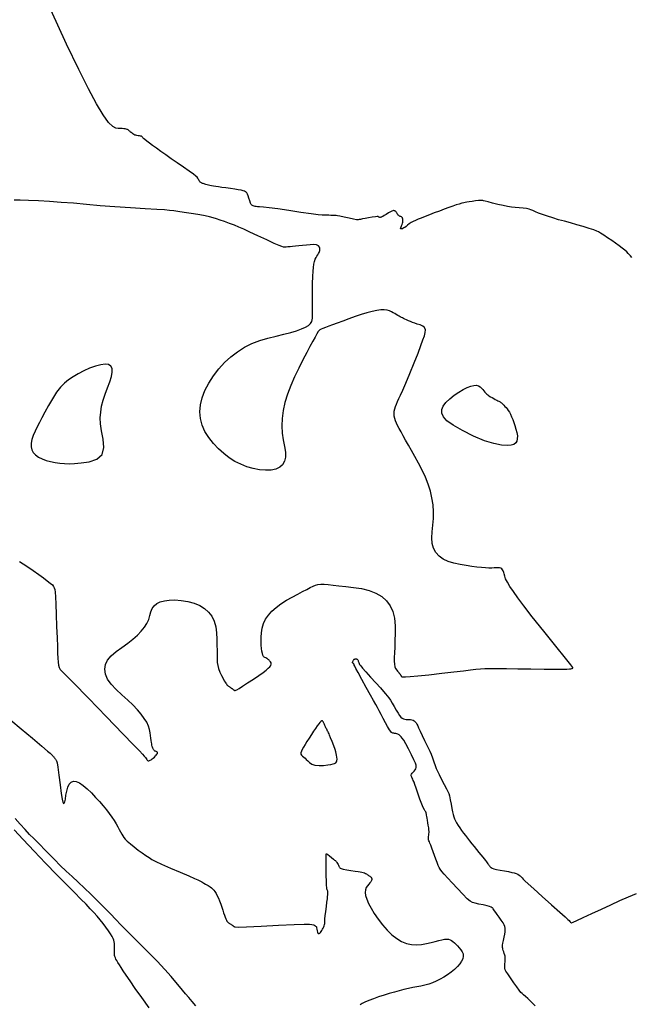
# Model space of a CAD drawing. Extents: x 356880 to 360080, y 1032300 to 1035510.
# Drawn here: x 358074 to 358435, y 1033051 to 1033633 of the extents above; entities that cross this region are included whole.
import ezdxf

# ---------------------------------------------------------------- set-up
doc = ezdxf.new("R2010")
doc.units = 0
doc.header["$LTSCALE"] = 25
doc.header["$MEASUREMENT"] = 0
doc.layers.add('INTER', color=33, linetype='CONTINUOUS')

msp = doc.modelspace()

# ---------------------------------------------------------------- linework, layer by layer
at = {"layer": 'INTER', "linetype": 'CONTINUOUS'}
for points in [[(358435.389, 1033492.356), (358434.561, 1033493.259), (358433.911, 1033494.005), (358433.24, 1033494.732), (358433.24, 1033494.732), (358432.374, 1033495.562), (358431.235, 1033496.548), (358429.773, 1033497.725), (358429.773, 1033497.725), (358427.957, 1033499.112), (358425.846, 1033500.658), (358423.518, 1033502.292), (358421.09, 1033503.93), (358418.824, 1033505.418), (358417.018, 1033506.586), (358417.018, 1033506.586), (358415.809, 1033507.342), (358414.691, 1033507.891), (358412.996, 1033508.515), (358412.996, 1033508.515), (358410.25, 1033509.422), (358406.738, 1033510.523), (358402.938, 1033511.654), (358402.938, 1033511.654), (358399.239, 1033512.688), (358395.676, 1033513.652), (358392.195, 1033514.608), (358392.195, 1033514.608), (358388.778, 1033515.603), (358385.56, 1033516.609), (358382.713, 1033517.583), (358382.713, 1033517.583), (358380.368, 1033518.482), (358378.499, 1033519.279), (358377.041, 1033519.945), (358377.041, 1033519.945), (358375.882, 1033520.465), (358374.735, 1033520.862), (358373.268, 1033521.17), (358373.268, 1033521.17), (358371.254, 1033521.422), (358368.897, 1033521.64), (358366.509, 1033521.849), (358366.509, 1033521.849), (358364.295, 1033522.079), (358362.05, 1033522.404), (358359.463, 1033522.903), (358359.463, 1033522.903), (358356.375, 1033523.614), (358353.219, 1033524.401), (358350.581, 1033525.082), (358350.581, 1033525.082), (358348.887, 1033525.523), (358347.936, 1033525.765), (358347.369, 1033525.897), (358347.369, 1033525.897), (358346.848, 1033525.984), (358346.112, 1033526.004), (358344.92, 1033525.909), (358344.92, 1033525.909), (358343.145, 1033525.678), (358341.125, 1033525.382), (358339.314, 1033525.113), (358339.314, 1033525.113), (358338.034, 1033524.936), (358337.095, 1033524.796), (358336.177, 1033524.609), (358336.177, 1033524.609), (358335.014, 1033524.303), (358333.553, 1033523.865), (358331.793, 1033523.295), (358331.793, 1033523.295), (358329.735, 1033522.592), (358327.378, 1033521.758), (358324.722, 1033520.79), (358324.722, 1033520.79), (358321.804, 1033519.705), (358318.799, 1033518.57), (358315.923, 1033517.47), (358315.923, 1033517.47), (358313.351, 1033516.473), (358311.12, 1033515.593), (358309.23, 1033514.831), (358309.23, 1033514.831), (358307.664, 1033514.171), (358306.341, 1033513.547), (358305.164, 1033512.875), (358305.164, 1033512.875), (358304.056, 1033512.104), (358303.034, 1033511.312), (358302.135, 1033510.606), (358302.135, 1033510.606), (358301.388, 1033510.071), (358300.787, 1033509.697), (358300.316, 1033509.45), (358300.316, 1033509.45), (358299.958, 1033509.299), (358299.686, 1033509.215), (358299.471, 1033509.17), (358299.471, 1033509.17), (358299.287, 1033509.142), (358299.132, 1033509.132), (358299.004, 1033509.145), (358299.004, 1033509.145), (358298.913, 1033509.201), (358298.888, 1033509.367), (358298.968, 1033509.725), (358298.968, 1033509.725), (358299.175, 1033510.321), (358299.456, 1033511.062), (358299.744, 1033511.82), (358299.98, 1033512.492), (358300.152, 1033513.063), (358300.259, 1033513.542), (358300.259, 1033513.542), (358300.302, 1033513.943), (358300.295, 1033514.3), (358300.25, 1033514.653), (358300.25, 1033514.653), (358300.183, 1033515.027), (358300.097, 1033515.395), (358299.995, 1033515.717), (358299.995, 1033515.717), (358299.876, 1033515.963), (358299.711, 1033516.147), (358299.466, 1033516.293), (358299.466, 1033516.293), (358299.123, 1033516.423), (358298.73, 1033516.545), (358298.353, 1033516.665), (358298.353, 1033516.665), (358298.039, 1033516.796), (358297.767, 1033516.978), (358297.5, 1033517.258), (358297.5, 1033517.258), (358297.21, 1033517.662), (358296.915, 1033518.126), (358296.644, 1033518.567), (358296.644, 1033518.567), (358296.417, 1033518.919), (358296.221, 1033519.188), (358296.035, 1033519.402), (358296.035, 1033519.402), (358295.844, 1033519.58), (358295.643, 1033519.727), (358295.432, 1033519.844), (358295.432, 1033519.844), (358295.209, 1033519.928), (358294.964, 1033519.973), (358294.683, 1033519.971), (358294.683, 1033519.971), (358294.334, 1033519.901), (358293.806, 1033519.692), (358292.97, 1033519.259), (358292.97, 1033519.259), (358291.766, 1033518.565), (358290.421, 1033517.761), (358289.23, 1033517.044), (358289.23, 1033517.044), (358288.417, 1033516.563), (358287.908, 1033516.284), (358287.558, 1033516.124), (358287.558, 1033516.124), (358287.244, 1033516.016), (358286.939, 1033515.961), (358286.639, 1033515.972), (358286.639, 1033515.972), (358286.344, 1033516.058), (358286.069, 1033516.189), (358285.832, 1033516.326), (358285.832, 1033516.326), (358285.596, 1033516.43), (358285.101, 1033516.45), (358284.03, 1033516.333), (358284.03, 1033516.333), (358282.206, 1033516.052), (358280, 1033515.678), (358277.919, 1033515.308), (358277.919, 1033515.308), (358276.361, 1033515.018), (358275.274, 1033514.805), (358274.496, 1033514.647), (358274.496, 1033514.647), (358273.819, 1033514.543), (358272.857, 1033514.58), (358271.176, 1033514.865), (358271.176, 1033514.865), (358268.55, 1033515.448), (358265.581, 1033516.143), (358263.076, 1033516.705), (358263.076, 1033516.705), (358261.607, 1033516.958), (358260.812, 1033516.996), (358260.092, 1033516.982), (358260.092, 1033516.982), (358259.001, 1033517.039), (358257.69, 1033517.142), (358256.464, 1033517.229), (358256.464, 1033517.229), (358255.532, 1033517.254), (358254.742, 1033517.242), (358253.847, 1033517.237), (358253.847, 1033517.237), (358252.529, 1033517.295), (358250.179, 1033517.527), (358246.116, 1033518.056), (358246.116, 1033518.056), (358240.009, 1033518.944), (358232.938, 1033519.993), (358226.333, 1033520.942), (358221.331, 1033521.59), (358217.891, 1033521.969), (358215.678, 1033522.175), (358215.678, 1033522.175), (358214.36, 1033522.292), (358213.602, 1033522.376), (358213.071, 1033522.474), (358213.071, 1033522.474), (358212.503, 1033522.623), (358211.914, 1033522.806), (358211.39, 1033522.997), (358211.39, 1033522.997), (358210.986, 1033523.21), (358210.643, 1033523.616), (358210.27, 1033524.428), (358210.27, 1033524.428), (358209.806, 1033525.761), (358209.298, 1033527.332), (358208.82, 1033528.759), (358208.82, 1033528.759), (358208.426, 1033529.748), (358208.088, 1033530.366), (358207.758, 1033530.767), (358207.758, 1033530.767), (358207.376, 1033531.084), (358206.829, 1033531.369), (358205.992, 1033531.654), (358205.992, 1033531.654), (358204.759, 1033531.963), (358203.094, 1033532.298), (358200.98, 1033532.653), (358200.98, 1033532.653), (358198.461, 1033533.02), (358195.81, 1033533.378), (358193.364, 1033533.701), (358193.364, 1033533.701), (358191.378, 1033533.972), (358189.795, 1033534.203), (358188.481, 1033534.411), (358188.481, 1033534.411), (358187.322, 1033534.612), (358186.296, 1033534.81), (358185.404, 1033535.003), (358185.404, 1033535.003), (358184.64, 1033535.192), (358183.982, 1033535.375), (358183.403, 1033535.553), (358183.403, 1033535.553), (358182.881, 1033535.723), (358182.41, 1033535.886), (358181.992, 1033536.041), (358181.992, 1033536.041), (358181.623, 1033536.192), (358181.288, 1033536.357), (358180.97, 1033536.557), (358180.97, 1033536.557), (358180.653, 1033536.814), (358180.336, 1033537.141), (358180.019, 1033537.554), (358180.019, 1033537.554), (358179.703, 1033538.055), (358179.4, 1033538.597), (358179.12, 1033539.118), (358179.12, 1033539.118), (358178.804, 1033539.617), (358178.101, 1033540.318), (358176.586, 1033541.501), (358176.586, 1033541.501), (358173.988, 1033543.352), (358170.634, 1033545.674), (358167.002, 1033548.174), (358167.002, 1033548.174), (358163.5, 1033550.6), (358160.251, 1033552.871), (358157.31, 1033554.949), (358157.31, 1033554.949), (358154.721, 1033556.799), (358152.493, 1033558.416), (358150.625, 1033559.8), (358150.625, 1033559.8), (358149.118, 1033560.951), (358147.971, 1033561.868), (358147.185, 1033562.552), (358147.185, 1033562.552), (358146.737, 1033563.014), (358146.511, 1033563.313), (358146.369, 1033563.52), (358146.369, 1033563.52), (358146.185, 1033563.694), (358145.886, 1033563.848), (358145.408, 1033563.986), (358145.408, 1033563.986), (358144.723, 1033564.108), (358143.933, 1033564.221), (358143.171, 1033564.33), (358143.171, 1033564.33), (358142.537, 1033564.447), (358141.992, 1033564.607), (358141.462, 1033564.852), (358140.896, 1033565.207), (358140.335, 1033565.619), (358139.84, 1033566.019), (358139.84, 1033566.019), (358139.457, 1033566.352), (358139.162, 1033566.626), (358138.915, 1033566.863), (358138.915, 1033566.863), (358138.682, 1033567.081), (358138.456, 1033567.284), (358138.237, 1033567.473), (358138.237, 1033567.473), (358138.016, 1033567.646), (358137.751, 1033567.805), (358137.39, 1033567.95), (358137.39, 1033567.95), (358136.889, 1033568.082), (358136.24, 1033568.2), (358135.443, 1033568.304), (358135.443, 1033568.304), (358134.497, 1033568.394), (358133.404, 1033568.47), (358132.162, 1033568.533), (358132.162, 1033568.533), (358130.735, 1033568.706), (358128.937, 1033569.605), (358126.547, 1033571.974), (358126.547, 1033571.974), (358123.379, 1033576.428), (358119.397, 1033583.092), (358114.6, 1033591.965), (358114.6, 1033591.965), (358108.879, 1033603.295), (358101.685, 1033618.31), (358092.36, 1033638.489)], [(358246.956, 1033459.828), (358246.956, 1033459.828), (358246.973, 1033465.073), (358246.966, 1033471.196), (358246.979, 1033476.891), (358246.979, 1033476.891), (358247.049, 1033481.148), (358247.187, 1033484.154), (358247.396, 1033486.396), (358247.396, 1033486.396), (358247.681, 1033488.277), (358248.043, 1033489.879), (358248.482, 1033491.201), (358248.482, 1033491.201), (358248.989, 1033492.257), (358249.519, 1033493.115), (358250.017, 1033493.857), (358250.017, 1033493.857), (358250.439, 1033494.55), (358250.776, 1033495.207), (358251.028, 1033495.829), (358251.028, 1033495.829), (358251.191, 1033496.424), (358251.247, 1033497.034), (358251.175, 1033497.708), (358251.175, 1033497.708), (358250.927, 1033498.463), (358250.359, 1033499.172), (358249.299, 1033499.674), (358249.299, 1033499.674), (358247.645, 1033499.855), (358245.564, 1033499.788), (358243.291, 1033499.594), (358243.291, 1033499.594), (358241.032, 1033499.374), (358238.882, 1033499.158), (358236.91, 1033498.957), (358236.91, 1033498.957), (358235.169, 1033498.78), (358233.672, 1033498.63), (358232.419, 1033498.505), (358232.419, 1033498.505), (358231.393, 1033498.411), (358230.515, 1033498.379), (358229.687, 1033498.444), (358229.687, 1033498.444), (358228.729, 1033498.678), (358227.124, 1033499.303), (358224.269, 1033500.581), (358224.269, 1033500.581), (358219.847, 1033502.638), (358214.681, 1033505.065), (358209.877, 1033507.322), (358209.877, 1033507.322), (358206.254, 1033509.002), (358203.461, 1033510.24), (358200.86, 1033511.304), (358200.86, 1033511.304), (358197.977, 1033512.4), (358195.012, 1033513.474), (358192.332, 1033514.408), (358192.332, 1033514.408), (358190.174, 1033515.124), (358188.247, 1033515.693), (358186.131, 1033516.225), (358186.131, 1033516.225), (358183.484, 1033516.807), (358180.283, 1033517.433), (358176.584, 1033518.075), (358176.584, 1033518.075), (358172.519, 1033518.702), (358168.521, 1033519.271), (358165.097, 1033519.734), (358165.097, 1033519.734), (358162.449, 1033520.068), (358159.546, 1033520.34), (358155.052, 1033520.64), (358155.052, 1033520.64), (358148.054, 1033521.041), (358139.356, 1033521.553), (358130.186, 1033522.17), (358130.186, 1033522.17), (358121.54, 1033522.873), (358113.481, 1033523.6), (358105.837, 1033524.278), (358105.837, 1033524.278), (358098.489, 1033524.848), (358091.518, 1033525.302), (358085.056, 1033525.645), (358085.056, 1033525.645), (358079.259, 1033525.886), (358074.386, 1033526.048), (358070.72, 1033526.156)], [(358275.67, 1033458.634), (358275.67, 1033458.634), (358272.014, 1033457.395), (358268.28, 1033456.049), (358264.718, 1033454.728), (358264.718, 1033454.728), (358261.537, 1033453.54), (358258.778, 1033452.507), (358256.442, 1033451.628), (358256.442, 1033451.628), (358254.529, 1033450.906), (358253.038, 1033450.338), (358251.97, 1033449.925), (358251.97, 1033449.925), (358251.285, 1033449.625), (358250.788, 1033449.231), (358250.244, 1033448.492), (358250.244, 1033448.492), (358249.455, 1033447.201), (358248.384, 1033445.315), (358247.03, 1033442.834), (358247.03, 1033442.834), (358245.393, 1033439.759), (358243.473, 1033436.09), (358241.27, 1033431.826), (358241.27, 1033431.826), (358238.824, 1033427.01), (358236.332, 1033421.856), (358234.034, 1033416.619), (358234.034, 1033416.619), (358232.126, 1033411.513), (358230.649, 1033406.58), (358229.603, 1033401.82), (358229.603, 1033401.82), (358228.987, 1033397.234), (358228.801, 1033392.821), (358229.046, 1033388.581), (358229.046, 1033388.581), (358229.666, 1033384.532), (358230.389, 1033380.755), (358230.885, 1033377.352), (358230.885, 1033377.352), (358230.88, 1033374.404), (358230.32, 1033371.928), (358229.204, 1033369.924), (358229.204, 1033369.924), (358227.533, 1033368.394), (358225.306, 1033367.335), (358222.524, 1033366.749), (358222.524, 1033366.749), (358219.223, 1033366.628), (358215.588, 1033366.94), (358211.839, 1033367.645), (358211.839, 1033367.645), (358208.16, 1033368.71), (358204.589, 1033370.127), (358201.124, 1033371.897), (358201.124, 1033371.897), (358197.766, 1033374.02), (358194.515, 1033376.496), (358191.372, 1033379.324), (358191.372, 1033379.324), (358188.365, 1033382.492), (358185.647, 1033385.932), (358183.398, 1033389.563), (358183.398, 1033389.563), (358181.771, 1033393.317), (358180.794, 1033397.181), (358180.469, 1033401.155), (358180.469, 1033401.155), (358180.794, 1033405.239), (358181.771, 1033409.433), (358183.398, 1033413.737), (358183.398, 1033413.737), (358185.655, 1033418.123), (358188.426, 1033422.454), (358191.578, 1033426.562), (358191.578, 1033426.562), (358194.998, 1033430.31), (358198.663, 1033433.669), (358202.572, 1033436.641), (358202.572, 1033436.641), (358206.727, 1033439.225), (358211.127, 1033441.42), (358215.772, 1033443.228), (358215.772, 1033443.228), (358220.617, 1033444.67), (358225.44, 1033445.855), (358229.976, 1033446.915), (358229.976, 1033446.915), (358234.001, 1033447.96), (358237.471, 1033449.012), (358240.386, 1033450.07), (358240.386, 1033450.07), (358242.746, 1033451.135), (358244.551, 1033452.206), (358245.802, 1033453.284), (358245.802, 1033453.284), (358246.524, 1033454.49), (358246.855, 1033456.429), (358246.956, 1033459.828)], [(358326.945, 1033312.763), (358326.945, 1033312.763), (358324.022, 1033314.17), (358321.626, 1033315.944), (358319.754, 1033318.084), (358319.754, 1033318.084), (358318.409, 1033320.591), (358317.59, 1033323.465), (358317.296, 1033326.706), (358317.296, 1033326.706), (358317.48, 1033330.294), (358317.899, 1033334.135), (358318.265, 1033338.114), (358318.265, 1033338.114), (358318.335, 1033342.135), (358318.06, 1033346.181), (358317.442, 1033350.25), (358317.442, 1033350.25), (358316.479, 1033354.342), (358315.172, 1033358.459), (358313.521, 1033362.599), (358313.521, 1033362.599), (358311.554, 1033366.744), (358309.418, 1033370.8), (358307.285, 1033374.656), (358307.285, 1033374.656), (358305.301, 1033378.217), (358303.496, 1033381.465), (358301.868, 1033384.399), (358301.868, 1033384.399), (358300.418, 1033387.02), (358299.145, 1033389.328), (358298.051, 1033391.323), (358298.051, 1033391.323), (358297.134, 1033393.022), (358296.39, 1033394.513), (358295.814, 1033395.903), (358295.814, 1033395.903), (358295.404, 1033397.281), (358295.158, 1033398.663), (358295.076, 1033400.05), (358295.076, 1033400.05), (358295.158, 1033401.442), (358295.404, 1033402.838), (358295.814, 1033404.239), (358295.814, 1033404.239), (358296.386, 1033405.662), (358297.102, 1033407.193), (358297.944, 1033408.936), (358297.944, 1033408.936), (358298.929, 1033411.055), (358300.209, 1033413.961), (358301.974, 1033418.125), (358301.974, 1033418.125), (358304.307, 1033423.758), (358306.86, 1033430.026), (358309.178, 1033435.832), (358309.178, 1033435.832), (358310.909, 1033440.326), (358312.104, 1033443.628), (358312.917, 1033446.108), (358312.917, 1033446.108), (358313.447, 1033448.077), (358313.57, 1033449.639), (358313.108, 1033450.845), (358313.108, 1033450.845), (358311.971, 1033451.751), (358310.407, 1033452.437), (358308.753, 1033452.991), (358308.753, 1033452.991), (358307.276, 1033453.488), (358305.965, 1033453.965), (358304.738, 1033454.446), (358304.738, 1033454.446), (358303.541, 1033454.944), (358302.419, 1033455.434), (358301.442, 1033455.878), (358301.442, 1033455.878), (358300.657, 1033456.25), (358299.998, 1033456.581), (358299.373, 1033456.91), (358299.373, 1033456.91), (358298.707, 1033457.272), (358297.984, 1033457.675), (358297.205, 1033458.117), (358297.205, 1033458.117), (358296.37, 1033458.6), (358295.478, 1033459.123), (358294.529, 1033459.686), (358294.529, 1033459.686), (358293.509, 1033460.274), (358292.341, 1033460.809), (358290.935, 1033461.199), (358290.935, 1033461.199), (358289.214, 1033461.367), (358287.164, 1033461.296), (358284.784, 1033460.988), (358284.784, 1033460.988), (358282.075, 1033460.441), (358279.037, 1033459.657), (358275.67, 1033458.634)], [(358073.897, 1033312.77), (358078.162, 1033309.941), (358078.162, 1033309.941), (358081.961, 1033307.365), (358085.249, 1033305.083), (358088.026, 1033303.096), (358088.026, 1033303.096), (358090.292, 1033301.404), (358092.047, 1033300.007), (358093.29, 1033298.904), (358093.29, 1033298.904), (358094.051, 1033298.052), (358094.466, 1033297.229), (358094.704, 1033296.169), (358094.906, 1033294.556), (358095.109, 1033291.88), (358095.329, 1033287.58), (358095.329, 1033287.58), (358095.571, 1033281.405), (358095.819, 1033274.349), (358096.048, 1033267.712), (358096.048, 1033267.712), (358096.242, 1033262.515), (358096.411, 1033258.647), (358096.572, 1033255.716), (358096.572, 1033255.716), (358096.747, 1033253.39), (358096.974, 1033251.574), (358097.298, 1033250.235), (358097.298, 1033250.235), (358097.995, 1033249.061), (358100.272, 1033246.63), (358105.57, 1033241.24), (358105.57, 1033241.24), (358114.624, 1033231.958), (358125.34, 1033220.923), (358134.921, 1033211.042), (358134.921, 1033211.042), (358141.222, 1033204.538), (358144.713, 1033200.915), (358146.517, 1033198.996), (358146.517, 1033198.996), (358147.596, 1033197.775), (358148.266, 1033196.937), (358148.684, 1033196.34), (358148.684, 1033196.34), (358148.985, 1033195.868), (358149.241, 1033195.501), (358149.503, 1033195.244), (358149.503, 1033195.244), (358149.815, 1033195.103), (358150.186, 1033195.078), (358150.615, 1033195.169), (358150.615, 1033195.169), (358151.103, 1033195.377), (358151.649, 1033195.7), (358152.254, 1033196.14), (358152.254, 1033196.14), (358152.908, 1033196.686), (358153.563, 1033197.288), (358154.162, 1033197.884), (358154.162, 1033197.884), (358154.658, 1033198.423), (358155.04, 1033198.896), (358155.309, 1033199.304), (358155.309, 1033199.304), (358155.461, 1033199.645), (358155.476, 1033199.928), (358155.33, 1033200.158), (358155.33, 1033200.158), (358155.019, 1033200.346), (358154.614, 1033200.506), (358154.204, 1033200.658), (358154.204, 1033200.658), (358153.86, 1033200.819), (358153.581, 1033201.001), (358153.345, 1033201.217), (358153.345, 1033201.217), (358153.132, 1033201.476), (358152.935, 1033201.783), (358152.745, 1033202.14), (358152.745, 1033202.14), (358152.559, 1033202.553), (358152.382, 1033203.03), (358152.223, 1033203.584), (358152.223, 1033203.584), (358152.087, 1033204.23), (358151.962, 1033205.001), (358151.832, 1033205.933), (358151.832, 1033205.933), (358151.685, 1033207.056), (358151.519, 1033208.378), (358151.332, 1033209.896), (358151.332, 1033209.896), (358151.104, 1033211.61), (358150.727, 1033213.504), (358150.074, 1033215.559), (358150.074, 1033215.559), (358149.038, 1033217.762), (358147.598, 1033220.109), (358145.753, 1033222.6), (358145.753, 1033222.6), (358143.504, 1033225.236), (358140.85, 1033228.016), (358137.792, 1033230.94), (358137.792, 1033230.94), (358134.4, 1033233.996), (358131.024, 1033237.118), (358128.087, 1033240.228), (358128.087, 1033240.228), (358125.939, 1033243.262), (358124.65, 1033246.207), (358124.22, 1033249.063)], [(358297.955, 1033247.025), (358297.955, 1033247.025), (358298.109, 1033246.833), (358298.252, 1033246.648), (358298.386, 1033246.47), (358298.386, 1033246.47), (358298.513, 1033246.303), (358298.63, 1033246.146), (358298.733, 1033246.001), (358298.733, 1033246.001), (358298.823, 1033245.866), (358298.904, 1033245.733), (358298.983, 1033245.594), (358298.983, 1033245.594), (358299.066, 1033245.442), (358299.154, 1033245.273), (358299.247, 1033245.089), (358299.247, 1033245.089), (358299.379, 1033244.895), (358299.716, 1033244.724), (358300.459, 1033244.614), (358300.459, 1033244.614), (358301.877, 1033244.61), (358304.519, 1033244.779), (358309.002, 1033245.198), (358309.002, 1033245.198), (358315.599, 1033245.9), (358323.216, 1033246.75), (358330.41, 1033247.57), (358330.41, 1033247.57), (358336.05, 1033248.22), (358340.244, 1033248.706), (358343.407, 1033249.07), (358343.407, 1033249.07), (358345.986, 1033249.345), (358348.556, 1033249.529), (358351.724, 1033249.612), (358351.724, 1033249.612), (358355.997, 1033249.593), (358361.478, 1033249.506), (358368.17, 1033249.398), (358368.17, 1033249.398), (358375.874, 1033249.305), (358383.583, 1033249.237), (358390.089, 1033249.196), (358390.089, 1033249.196), (358394.492, 1033249.185), (358397.114, 1033249.209), (358398.587, 1033249.273), (358398.587, 1033249.273), (358399.461, 1033249.379), (358399.965, 1033249.504), (358400.249, 1033249.623), (358400.249, 1033249.623), (358400.441, 1033249.714), (358400.576, 1033249.784), (358400.671, 1033249.849), (358400.671, 1033249.849), (358400.569, 1033250.125), (358399.437, 1033251.645), (358396.271, 1033255.641), (358396.271, 1033255.641), (358390.516, 1033262.803), (358383.416, 1033271.637), (358376.663, 1033280.1), (358376.663, 1033280.1), (358371.581, 1033286.601), (358368.021, 1033291.333), (358365.462, 1033294.941), (358365.462, 1033294.941), (358363.47, 1033297.96), (358361.961, 1033300.497), (358360.933, 1033302.552), (358360.933, 1033302.552), (358360.354, 1033304.144), (358360.058, 1033305.368), (358359.846, 1033306.337), (358359.846, 1033306.337), (358359.553, 1033307.145), (358359.147, 1033307.811), (358358.626, 1033308.336), (358358.626, 1033308.336), (358357.991, 1033308.719), (358357.241, 1033308.961), (358356.378, 1033309.06), (358356.378, 1033309.06), (358355.389, 1033309.032), (358354.218, 1033308.94), (358352.794, 1033308.865), (358352.794, 1033308.865), (358351.062, 1033308.872), (358349.01, 1033308.974), (358346.638, 1033309.171), (358346.638, 1033309.171), (358343.945, 1033309.464), (358340.931, 1033309.852), (358337.598, 1033310.335), (358337.598, 1033310.335), (358333.991, 1033310.928), (358330.346, 1033311.708), (358326.945, 1033312.763)], [(358205.571, 1033239.042), (358205.571, 1033239.042), (358208.565, 1033240.998), (358211.994, 1033243.289), (358215.205, 1033245.485), (358215.205, 1033245.485), (358217.684, 1033247.246), (358219.478, 1033248.602), (358220.778, 1033249.675), (358220.778, 1033249.675), (358221.735, 1033250.575), (358222.347, 1033251.366), (358222.572, 1033252.098), (358222.572, 1033252.098), (358222.409, 1033252.807), (358222.02, 1033253.457), (358221.601, 1033253.994), (358221.601, 1033253.994), (358221.303, 1033254.387), (358221.066, 1033254.683), (358220.781, 1033254.948), (358220.781, 1033254.948), (358220.369, 1033255.231), (358219.866, 1033255.516), (358219.334, 1033255.764), (358219.334, 1033255.764), (358218.829, 1033255.966), (358218.366, 1033256.221), (358217.951, 1033256.655), (358217.951, 1033256.655), (358217.589, 1033257.371), (358217.28, 1033258.39), (358217.026, 1033259.713), (358217.026, 1033259.713), (358216.825, 1033261.339), (358216.679, 1033263.269), (358216.586, 1033265.502), (358216.586, 1033265.502), (358216.566, 1033268.016), (358216.719, 1033270.699), (358217.162, 1033273.417), (358217.162, 1033273.417), (358217.995, 1033276.059), (358219.236, 1033278.603), (358220.886, 1033281.048), (358220.886, 1033281.048), (358222.945, 1033283.394), (358225.413, 1033285.641), (358228.289, 1033287.789), (358228.289, 1033287.789), (358231.529, 1033289.832), (358234.905, 1033291.736), (358238.144, 1033293.462), (358238.144, 1033293.462), (358241.018, 1033294.976), (358243.481, 1033296.273), (358245.535, 1033297.351), (358245.535, 1033297.351), (358247.211, 1033298.209), (358248.677, 1033298.836), (358250.133, 1033299.222), (358250.133, 1033299.222), (358251.764, 1033299.366), (358253.708, 1033299.312), (358256.087, 1033299.116), (358256.087, 1033299.116), (358259.004, 1033298.826), (358262.484, 1033298.455), (358266.535, 1033298.009), (358266.535, 1033298.009), (358271.096, 1033297.471), (358275.839, 1033296.727), (358280.373, 1033295.64), (358280.373, 1033295.64), (358284.368, 1033294.096), (358287.76, 1033292.073), (358290.548, 1033289.571), (358290.548, 1033289.571), (358292.733, 1033286.589), (358294.314, 1033283.127), (358295.292, 1033279.186), (358295.292, 1033279.186), (358295.702, 1033274.821), (358295.721, 1033270.315), (358295.563, 1033266.003), (358295.563, 1033266.003), (358295.405, 1033262.167), (358295.283, 1033258.863), (358295.196, 1033256.091), (358295.196, 1033256.091), (358295.158, 1033253.837), (358295.232, 1033252.033), (358295.495, 1033250.597), (358295.495, 1033250.597), (358295.984, 1033249.457), (358296.584, 1033248.581), (358297.138, 1033247.944), (358297.138, 1033247.944), (358297.527, 1033247.516), (358297.779, 1033247.233), (358297.955, 1033247.025)], [(358124.22, 1033249.063), (358124.22, 1033249.063), (358124.65, 1033251.83), (358125.939, 1033254.507), (358128.087, 1033257.095), (358128.087, 1033257.095), (358131.025, 1033259.598), (358134.402, 1033262.037), (358137.798, 1033264.437), (358137.798, 1033264.437), (358140.864, 1033266.819), (358143.53, 1033269.188), (358145.795, 1033271.544), (358145.795, 1033271.544), (358147.66, 1033273.886), (358149.124, 1033276.214), (358150.188, 1033278.528), (358150.188, 1033278.528), (358150.898, 1033280.812), (358151.488, 1033282.981), (358152.238, 1033284.931), (358152.238, 1033284.931), (358153.382, 1033286.578), (358154.966, 1033287.906), (358156.99, 1033288.913), (358156.99, 1033288.913), (358159.456, 1033289.6), (358162.361, 1033289.966), (358165.707, 1033290.013), (358165.707, 1033290.013), (358169.442, 1033289.736), (358173.316, 1033289.118), (358177.024, 1033288.138), (358177.024, 1033288.138), (358180.314, 1033286.777), (358183.135, 1033285.033), (358185.489, 1033282.905), (358185.489, 1033282.905), (358187.374, 1033280.393), (358188.791, 1033277.498), (358189.74, 1033274.22), (358189.74, 1033274.22), (358190.246, 1033270.603), (358190.444, 1033266.874), (358190.492, 1033263.304), (358190.492, 1033263.304), (358190.522, 1033260.12), (358190.562, 1033257.366), (358190.611, 1033255.043), (358190.611, 1033255.043), (358190.691, 1033253.108), (358190.909, 1033251.35), (358191.396, 1033249.517), (358191.396, 1033249.517), (358192.22, 1033247.45), (358193.207, 1033245.369), (358194.124, 1033243.589), (358194.124, 1033243.589), (358194.792, 1033242.339), (358195.263, 1033241.516), (358195.645, 1033240.928), (358195.645, 1033240.928), (358196.024, 1033240.421), (358196.401, 1033239.973), (358196.754, 1033239.595), (358196.754, 1033239.595), (358197.07, 1033239.292), (358197.358, 1033239.047), (358197.636, 1033238.836), (358197.636, 1033238.836), (358197.916, 1033238.64), (358198.185, 1033238.46), (358198.426, 1033238.303), (358198.426, 1033238.303), (358198.625, 1033238.175), (358198.795, 1033238.067), (358198.95, 1033237.968), (358198.95, 1033237.968), (358199.103, 1033237.869), (358199.257, 1033237.769), (358199.412, 1033237.666), (358199.412, 1033237.666), (358199.569, 1033237.563), (358199.725, 1033237.458), (358199.88, 1033237.353), (358199.88, 1033237.353), (358200.033, 1033237.248), (358200.183, 1033237.143), (358200.331, 1033237.038), (358200.331, 1033237.038), (358200.477, 1033236.933), (358200.62, 1033236.827), (358200.761, 1033236.722), (358200.761, 1033236.722), (358200.914, 1033236.628), (358201.153, 1033236.6), (358201.565, 1033236.706), (358201.565, 1033236.706), (358202.271, 1033237.033), (358203.514, 1033237.749), (358205.571, 1033239.042)], [(358378.32, 1033050.363), (358376.967, 1033051.801), (358375.498, 1033053.252), (358375.498, 1033053.252), (358373.979, 1033054.645), (358372.562, 1033055.881), (358371.418, 1033056.852), (358371.418, 1033056.852), (358370.634, 1033057.542), (358369.94, 1033058.295), (358368.982, 1033059.546), (358367.524, 1033061.57), (358365.812, 1033063.991), (358364.212, 1033066.274), (358364.212, 1033066.274), (358363.008, 1033068.001), (358362.161, 1033069.226), (358361.547, 1033070.121), (358361.547, 1033070.121), (358361.07, 1033070.858), (358360.722, 1033071.605), (358360.522, 1033072.527), (358360.522, 1033072.527), (358360.473, 1033073.727), (358360.522, 1033075.046), (358360.602, 1033076.263), (358360.602, 1033076.263), (358360.659, 1033077.206), (358360.684, 1033077.92), (358360.682, 1033078.501), (358360.682, 1033078.501), (358360.65, 1033079.043), (358360.566, 1033079.634), (358360.4, 1033080.358), (358360.4, 1033080.358), (358360.139, 1033081.259), (358359.832, 1033082.22), (358359.543, 1033083.083), (358359.543, 1033083.083), (358359.324, 1033083.736), (358359.177, 1033084.251), (358359.093, 1033084.744), (358359.093, 1033084.744), (358359.068, 1033085.338), (358359.134, 1033086.166), (358359.327, 1033087.367), (358359.327, 1033087.367), (358359.66, 1033089.006), (358360.052, 1033090.857), (358360.397, 1033092.621), (358360.397, 1033092.621), (358360.609, 1033094.065), (358360.688, 1033095.228), (358360.653, 1033096.218), (358360.653, 1033096.218), (358360.502, 1033097.146), (358360.139, 1033098.162), (358359.448, 1033099.421), (358359.448, 1033099.421), (358358.374, 1033101.007), (358357.117, 1033102.717), (358355.943, 1033104.279), (358355.943, 1033104.279), (358355.056, 1033105.482), (358354.43, 1033106.361), (358353.981, 1033107.014), (358353.981, 1033107.014), (358353.626, 1033107.528), (358353.292, 1033107.948), (358352.91, 1033108.311), (358352.91, 1033108.311), (358352.38, 1033108.651), (358351.481, 1033109.008), (358349.961, 1033109.422), (358349.961, 1033109.422), (358347.711, 1033109.913), (358345.176, 1033110.426), (358342.941, 1033110.885), (358342.941, 1033110.885), (358341.385, 1033111.304), (358340.054, 1033112.06), (358338.286, 1033113.62), (358338.286, 1033113.62), (358335.628, 1033116.267), (358332.448, 1033119.566), (358329.322, 1033122.896), (358329.322, 1033122.896), (358326.724, 1033125.745), (358324.722, 1033128.023), (358323.28, 1033129.749), (358323.28, 1033129.749), (358322.334, 1033130.993), (358321.69, 1033132.048), (358321.125, 1033133.259), (358321.125, 1033133.259), (358320.462, 1033134.892), (358319.701, 1033136.881), (358318.891, 1033139.083), (358318.891, 1033139.083), (358318.081, 1033141.34), (358317.328, 1033143.448), (358316.696, 1033145.188), (358316.696, 1033145.188), (358316.226, 1033146.414), (358315.893, 1033147.242), (358315.652, 1033147.86), (358315.652, 1033147.86), (358315.471, 1033148.429), (358315.355, 1033149.018), (358315.324, 1033149.67), (358315.383, 1033150.409), (358315.495, 1033151.186), (358315.614, 1033151.933), (358315.614, 1033151.933), (358315.694, 1033152.617), (358315.712, 1033153.353), (358315.647, 1033154.292), (358315.647, 1033154.292), (358315.489, 1033155.535), (358315.264, 1033156.982), (358315.008, 1033158.486), (358315.008, 1033158.486), (358314.755, 1033159.909), (358314.526, 1033161.171), (358314.342, 1033162.203), (358314.342, 1033162.203), (358314.213, 1033162.963), (358314.12, 1033163.518), (358314.032, 1033163.96), (358314.032, 1033163.96), (358313.919, 1033164.378), (358313.732, 1033164.836), (358313.419, 1033165.396), (358313.419, 1033165.396), (358312.936, 1033166.162), (358312.257, 1033167.41), (358311.364, 1033169.462), (358311.364, 1033169.462), (358310.272, 1033172.462), (358309.128, 1033175.85), (358308.111, 1033178.89), (358308.111, 1033178.89), (358307.358, 1033181.023), (358306.823, 1033182.402), (358306.417, 1033183.356), (358306.417, 1033183.356), (358306.066, 1033184.158), (358305.762, 1033184.848), (358305.516, 1033185.411), (358305.516, 1033185.411), (358305.335, 1033185.842), (358305.222, 1033186.181), (358305.178, 1033186.483), (358305.178, 1033186.483), (358305.214, 1033186.8), (358305.377, 1033187.178), (358305.725, 1033187.665), (358305.725, 1033187.665), (358306.281, 1033188.286), (358306.927, 1033188.987), (358307.507, 1033189.696), (358307.507, 1033189.696), (358307.901, 1033190.356), (358308.11, 1033190.991), (358308.169, 1033191.641), (358308.169, 1033191.641), (358308.074, 1033192.403), (358307.675, 1033193.602), (358306.783, 1033195.615), (358306.783, 1033195.615), (358305.308, 1033198.628), (358303.557, 1033202.052), (358301.936, 1033205.101), (358301.936, 1033205.101), (358300.753, 1033207.18), (358299.924, 1033208.445), (358299.266, 1033209.239), (358299.266, 1033209.239), (358298.627, 1033209.849), (358297.977, 1033210.333), (358297.317, 1033210.69), (358297.317, 1033210.69), (358296.65, 1033210.928), (358295.998, 1033211.085), (358295.387, 1033211.206), (358295.387, 1033211.206), (358294.839, 1033211.329), (358294.358, 1033211.462), (358293.945, 1033211.605), (358293.945, 1033211.605), (358293.571, 1033211.804), (358293.097, 1033212.299), (358292.357, 1033213.375), (358292.357, 1033213.375), (358291.245, 1033215.208), (358289.912, 1033217.545), (358288.57, 1033220.021), (358288.57, 1033220.021), (358287.384, 1033222.339), (358286.322, 1033224.464), (358285.308, 1033226.425), (358285.308, 1033226.425), (358284.235, 1033228.336), (358282.899, 1033230.641), (358281.066, 1033233.87), (358281.066, 1033233.87), (358278.637, 1033238.281), (358276.043, 1033243.058), (358273.851, 1033247.114), (358272.485, 1033249.636), (358271.804, 1033250.908), (358271.528, 1033251.488), (358271.528, 1033251.488), (358271.409, 1033251.845), (358271.34, 1033252.103), (358271.246, 1033252.302), (358271.246, 1033252.302), (358271.076, 1033252.474), (358270.869, 1033252.632), (358270.686, 1033252.783), (358270.686, 1033252.783), (358270.575, 1033252.938), (358270.543, 1033253.128), (358270.584, 1033253.385), (358270.584, 1033253.385), (358270.692, 1033253.726), (358270.846, 1033254.102), (358271.021, 1033254.447), (358271.021, 1033254.447), (358271.201, 1033254.711), (358271.387, 1033254.9), (358271.585, 1033255.036), (358271.585, 1033255.036), (358271.803, 1033255.134), (358272.041, 1033255.2), (358272.3, 1033255.232), (358272.3, 1033255.232), (358272.575, 1033255.232), (358272.853, 1033255.201), (358273.115, 1033255.14), (358273.115, 1033255.14), (358273.344, 1033255.046), (358273.538, 1033254.893), (358273.693, 1033254.65), (358273.693, 1033254.65), (358273.814, 1033254.299), (358273.915, 1033253.879), (358274.018, 1033253.442), (358274.018, 1033253.442), (358274.151, 1033253.016), (358274.367, 1033252.539), (358274.728, 1033251.926), (358274.728, 1033251.926), (358275.332, 1033251.06), (358276.427, 1033249.695), (358278.297, 1033247.55), (358278.297, 1033247.55), (358281.064, 1033244.513), (358284.188, 1033241.13), (358286.964, 1033238.109), (358286.964, 1033238.109), (358288.866, 1033235.979), (358290.085, 1033234.536), (358290.988, 1033233.396), (358290.988, 1033233.396), (358291.885, 1033232.215), (358292.86, 1033230.834), (358293.937, 1033229.136), (358293.937, 1033229.136), (358295.119, 1033227.083), (358296.313, 1033224.947), (358297.4, 1033223.08), (358297.4, 1033223.08), (358298.297, 1033221.748), (358299.06, 1033220.874), (358299.778, 1033220.294), (358299.778, 1033220.294), (358300.528, 1033219.876), (358301.323, 1033219.59), (358302.164, 1033219.437), (358302.164, 1033219.437), (358303.044, 1033219.403), (358303.932, 1033219.416), (358304.791, 1033219.389), (358304.791, 1033219.389), (358305.589, 1033219.251), (358306.321, 1033218.986), (358306.986, 1033218.596), (358306.986, 1033218.596), (358307.584, 1033218.08), (358308.115, 1033217.438), (358308.579, 1033216.67), (358308.579, 1033216.67), (358309.007, 1033215.737), (358309.552, 1033214.438), (358310.398, 1033212.536), (358310.398, 1033212.536), (358311.647, 1033209.922), (358313.084, 1033207.012), (358314.414, 1033204.353), (358314.414, 1033204.353), (358315.418, 1033202.326), (358316.192, 1033200.652), (358316.911, 1033198.888), (358316.911, 1033198.888), (358317.702, 1033196.723), (358318.518, 1033194.392), (358319.263, 1033192.26), (358319.898, 1033190.552), (358320.603, 1033188.918), (358321.61, 1033186.863), (358321.61, 1033186.863), (358323.05, 1033184.091), (358324.643, 1033181.094), (358326.008, 1033178.561), (358326.008, 1033178.561), (358326.868, 1033176.947), (358327.364, 1033175.77), (358327.743, 1033174.314), (358327.743, 1033174.314), (358328.197, 1033172.073), (358328.706, 1033169.394), (358329.198, 1033166.836), (358329.198, 1033166.836), (358329.62, 1033164.828), (358329.995, 1033163.295), (358330.369, 1033162.032), (358330.369, 1033162.032), (358330.789, 1033160.856), (358331.309, 1033159.664), (358331.984, 1033158.374), (358331.984, 1033158.374), (358332.85, 1033156.931), (358333.857, 1033155.395), (358334.932, 1033153.851), (358334.932, 1033153.851), (358336.021, 1033152.362), (358337.137, 1033150.891), (358338.309, 1033149.377), (358338.309, 1033149.377), (358339.56, 1033147.775), (358340.884, 1033146.095), (358342.269, 1033144.366), (358342.269, 1033144.366), (358343.689, 1033142.626), (358345.068, 1033140.955), (358346.316, 1033139.448), (358346.316, 1033139.448), (358347.364, 1033138.172), (358348.226, 1033137.105), (358348.936, 1033136.202), (358348.936, 1033136.202), (358349.526, 1033135.424), (358350.014, 1033134.759), (358350.417, 1033134.204), (358350.417, 1033134.204), (358350.75, 1033133.75), (358351.037, 1033133.365), (358351.304, 1033133.014), (358351.304, 1033133.014), (358351.581, 1033132.667), (358351.917, 1033132.323), (358352.364, 1033131.986), (358352.364, 1033131.986), (358352.999, 1033131.656), (358353.995, 1033131.312), (358355.546, 1033130.927), (358355.546, 1033130.927), (358357.743, 1033130.486), (358360.247, 1033130.021), (358362.617, 1033129.572), (358362.617, 1033129.572), (358364.507, 1033129.171), (358365.96, 1033128.799), (358367.117, 1033128.425), (358367.117, 1033128.425), (358368.094, 1033128.024), (358368.914, 1033127.59), (358369.579, 1033127.123), (358369.579, 1033127.123), (358370.112, 1033126.613), (358370.639, 1033126.003), (358371.31, 1033125.228), (358371.31, 1033125.228), (358372.343, 1033124.149), (358374.226, 1033122.349), (358377.515, 1033119.342), (358377.515, 1033119.342), (358382.45, 1033114.915), (358388.014, 1033109.96), (358392.871, 1033105.647), (358392.871, 1033105.647), (358396.007, 1033102.862), (358397.674, 1033101.365), (358398.443, 1033100.635), (358398.443, 1033100.635), (358398.81, 1033100.226), (358398.98, 1033099.983), (358399.083, 1033099.826), (358399.083, 1033099.826), (358399.223, 1033099.687), (358399.395, 1033099.559), (358399.566, 1033099.448), (358399.566, 1033099.448), (358399.82, 1033099.41), (358400.7, 1033099.704), (358402.865, 1033100.636), (358406.745, 1033102.406), (358411.857, 1033104.779), (358417.49, 1033107.409), (358417.49, 1033107.409), (358423.046, 1033110.001), (358428.381, 1033112.452), (358433.463, 1033114.712), (358433.463, 1033114.712), (358438.267, 1033116.734)], [(358068.782, 1033219.047), (358074.897, 1033213.94), (358081.549, 1033208.345), (358087.148, 1033203.622), (358087.148, 1033203.622), (358090.512, 1033200.786), (358092.077, 1033199.458), (358092.688, 1033198.916), (358092.688, 1033198.916), (358093.054, 1033198.552), (358093.346, 1033198.228), (358093.602, 1033197.922), (358093.602, 1033197.922), (358093.852, 1033197.618), (358094.1, 1033197.316), (358094.341, 1033197.023), (358094.341, 1033197.023), (358094.574, 1033196.743), (358094.798, 1033196.472), (358095.017, 1033196.204), (358095.017, 1033196.204), (358095.23, 1033195.938), (358095.434, 1033195.676), (358095.626, 1033195.422), (358095.626, 1033195.422), (358095.818, 1033195.05), (358096.08, 1033193.903), (358096.498, 1033191.192), (358096.498, 1033191.192), (358097.12, 1033186.5), (358097.848, 1033180.897), (358098.542, 1033175.825), (358098.542, 1033175.825), (358099.098, 1033172.417), (358099.539, 1033170.57), (358099.917, 1033169.874), (358099.917, 1033169.874), (358100.279, 1033169.986), (358100.632, 1033170.836), (358100.978, 1033172.425), (358100.978, 1033172.425), (358101.331, 1033174.676), (358101.766, 1033177.205), (358102.374, 1033179.55), (358102.374, 1033179.55), (358103.23, 1033181.328), (358104.35, 1033182.461), (358105.732, 1033182.95), (358105.732, 1033182.95), (358107.376, 1033182.795), (358109.284, 1033181.995), (358111.455, 1033180.55), (358111.455, 1033180.55), (358113.864, 1033178.503), (358116.383, 1033176.06), (358118.86, 1033173.469), (358118.86, 1033173.469), (358121.169, 1033170.938), (358123.283, 1033168.509), (358125.204, 1033166.181), (358125.204, 1033166.181), (358126.931, 1033163.954), (358128.463, 1033161.828), (358129.802, 1033159.804), (358129.802, 1033159.804), (358130.952, 1033157.886), (358131.947, 1033156.097), (358132.825, 1033154.467), (358133.618, 1033153.018), (358134.332, 1033151.756), (358134.967, 1033150.681), (358134.967, 1033150.681), (358135.566, 1033149.757), (358136.346, 1033148.802), (358137.565, 1033147.599), (358137.565, 1033147.599), (358139.394, 1033146.005), (358141.646, 1033144.166), (358144.048, 1033142.301), (358144.048, 1033142.301), (358146.363, 1033140.596), (358148.496, 1033139.107), (358150.39, 1033137.853), (358150.39, 1033137.853), (358152.13, 1033136.795), (358154.352, 1033135.636), (358157.836, 1033134.017), (358157.836, 1033134.017), (358162.998, 1033131.736), (358168.812, 1033129.216), (358173.889, 1033127.038), (358173.889, 1033127.038), (358177.194, 1033125.629), (358179.103, 1033124.795), (358180.347, 1033124.189), (358180.347, 1033124.189), (358181.516, 1033123.538), (358182.655, 1033122.857), (358183.67, 1033122.233), (358183.67, 1033122.233), (358184.498, 1033121.73), (358185.195, 1033121.318), (358185.846, 1033120.943), (358185.846, 1033120.943), (358186.521, 1033120.552), (358187.22, 1033120.089), (358187.928, 1033119.501), (358187.928, 1033119.501), (358188.631, 1033118.742), (358189.325, 1033117.804), (358190.012, 1033116.685), (358190.012, 1033116.685), (358190.691, 1033115.387), (358191.362, 1033113.909), (358192.025, 1033112.251), (358192.025, 1033112.251), (358192.678, 1033110.435), (358193.307, 1033108.57), (358193.897, 1033106.785), (358193.897, 1033106.785), (358194.435, 1033105.19), (358194.919, 1033103.805), (358195.348, 1033102.632), (358195.348, 1033102.632), (358195.725, 1033101.667), (358196.065, 1033100.901), (358196.385, 1033100.321), (358196.385, 1033100.321), (358196.7, 1033099.908), (358197.013, 1033099.615), (358197.325, 1033099.388), (358197.325, 1033099.388), (358197.639, 1033099.179), (358197.956, 1033098.974), (358198.279, 1033098.767), (358198.279, 1033098.767), (358198.607, 1033098.554), (358198.923, 1033098.346), (358199.206, 1033098.155), (358199.206, 1033098.155), (358199.444, 1033097.992), (358199.646, 1033097.85), (358199.827, 1033097.72), (358199.827, 1033097.72), (358200.001, 1033097.594), (358200.171, 1033097.471), (358200.337, 1033097.35), (358200.337, 1033097.35), (358200.499, 1033097.231), (358200.657, 1033097.115), (358200.811, 1033097), (358200.811, 1033097), (358201.209, 1033096.903), (358203.096, 1033096.89), (358207.964, 1033097.047), (358207.964, 1033097.047), (358216.589, 1033097.416), (358226.882, 1033097.886), (358236.038, 1033098.306), (358236.038, 1033098.306), (358241.916, 1033098.551), (358245.039, 1033098.602), (358246.594, 1033098.466), (358246.594, 1033098.466), (358247.584, 1033098.164), (358248.267, 1033097.788), (358248.717, 1033097.444), (358249.006, 1033097.193), (358249.195, 1033096.906), (358249.343, 1033096.41), (358249.343, 1033096.41), (358249.498, 1033095.601), (358249.668, 1033094.654), (358249.85, 1033093.814), (358249.85, 1033093.814), (358250.045, 1033093.275), (358250.262, 1033093.018), (358250.514, 1033092.973), (358250.514, 1033092.973), (358250.814, 1033093.08), (358251.163, 1033093.327), (358251.56, 1033093.715), (358251.56, 1033093.715), (358252.001, 1033094.236), (358252.454, 1033094.854), (358252.882, 1033095.524), (358252.882, 1033095.524), (358253.254, 1033096.211), (358253.565, 1033096.906), (358253.814, 1033097.61), (358253.814, 1033097.61), (358254.002, 1033098.323), (358254.128, 1033099.044), (358254.193, 1033099.774), (358254.193, 1033099.774), (358254.21, 1033100.567), (358254.248, 1033101.686), (358254.39, 1033103.452), (358254.39, 1033103.452), (358254.687, 1033106.027), (358255.067, 1033108.96), (358255.426, 1033111.643), (358255.426, 1033111.643), (358255.683, 1033113.612), (358255.841, 1033114.968), (358255.924, 1033115.956), (358255.924, 1033115.956), (358255.952, 1033116.778), (358255.931, 1033117.475), (358255.858, 1033118.046), (358255.858, 1033118.046), (358255.74, 1033118.509), (358255.594, 1033118.941), (358255.444, 1033119.437), (358255.444, 1033119.437), (358255.309, 1033120.15), (358255.192, 1033121.467), (358255.092, 1033123.834), (358255.092, 1033123.834), (358255.008, 1033127.452), (358254.943, 1033131.538), (358254.897, 1033135.064), (358254.897, 1033135.064), (358254.872, 1033137.259), (358254.865, 1033138.373), (358254.873, 1033138.914), (358254.873, 1033138.914), (358254.893, 1033139.304), (358254.924, 1033139.629), (358254.966, 1033139.888), (358254.966, 1033139.888), (358255.047, 1033140.059), (358255.303, 1033140.026), (358255.899, 1033139.652), (358255.899, 1033139.652), (358256.92, 1033138.871), (358258.132, 1033137.898), (358259.221, 1033137.02), (358259.221, 1033137.02), (358259.953, 1033136.447), (358260.402, 1033136.088), (358260.72, 1033135.775), (358260.72, 1033135.775), (358261.033, 1033135.377), (358261.353, 1033134.899), (358261.668, 1033134.384), (358261.668, 1033134.384), (358261.964, 1033133.868), (358262.238, 1033133.374), (358262.49, 1033132.917), (358262.49, 1033132.917), (358262.719, 1033132.513), (358262.924, 1033132.165), (358263.105, 1033131.872), (358263.105, 1033131.872), (358263.32, 1033131.626), (358263.855, 1033131.383), (358265.056, 1033131.09), (358265.056, 1033131.09), (358267.114, 1033130.714), (358269.614, 1033130.302), (358271.988, 1033129.92), (358271.988, 1033129.92), (358273.795, 1033129.618), (358275.09, 1033129.383), (358276.058, 1033129.186), (358276.855, 1033129), (358277.538, 1033128.802), (358278.139, 1033128.57), (358278.139, 1033128.57), (358278.683, 1033128.29), (358279.177, 1033127.983), (358279.623, 1033127.679), (358279.623, 1033127.679), (358280.026, 1033127.398), (358280.406, 1033127.131), (358280.785, 1033126.864), (358280.785, 1033126.864), (358281.175, 1033126.579), (358281.529, 1033126.258), (358281.788, 1033125.882), (358281.788, 1033125.882), (358281.903, 1033125.437), (358281.863, 1033124.918), (358281.67, 1033124.326), (358281.67, 1033124.326), (358281.323, 1033123.662), (358280.821, 1033122.924), (358280.166, 1033122.113), (358280.166, 1033122.113), (358279.388, 1033121.216), (358278.643, 1033120.169), (358278.119, 1033118.894), (358278.119, 1033118.894), (358277.973, 1033117.327), (358278.236, 1033115.454), (358278.907, 1033113.277), (358278.907, 1033113.277), (358279.987, 1033110.795), (358281.476, 1033108.008), (358283.374, 1033104.916), (358283.374, 1033104.916), (358285.66, 1033101.563), (358288.231, 1033098.174), (358290.965, 1033095.017), (358290.965, 1033095.017), (358293.757, 1033092.316), (358296.588, 1033090.114), (358299.457, 1033088.414), (358299.457, 1033088.414), (358302.365, 1033087.213), (358305.311, 1033086.512), (358308.296, 1033086.312), (358308.296, 1033086.312), (358311.3, 1033086.58), (358314.225, 1033087.147), (358316.954, 1033087.814), (358316.954, 1033087.814), (358319.391, 1033088.416), (358321.514, 1033088.918), (358323.324, 1033089.32), (358323.324, 1033089.32), (358324.831, 1033089.614), (358326.088, 1033089.758), (358327.155, 1033089.7), (358327.155, 1033089.7), (358328.093, 1033089.406), (358328.954, 1033088.912), (358329.787, 1033088.274), (358329.787, 1033088.274), (358330.638, 1033087.535), (358331.538, 1033086.695), (358332.514, 1033085.744), (358332.514, 1033085.744), (358333.564, 1033084.676), (358334.56, 1033083.507), (358335.344, 1033082.259), (358335.344, 1033082.259), (358335.787, 1033080.949), (358335.861, 1033079.581), (358335.567, 1033078.155), (358335.567, 1033078.155), (358334.905, 1033076.67), (358333.874, 1033075.128), (358332.474, 1033073.527), (358332.474, 1033073.527), (358330.726, 1033071.88), (358328.725, 1033070.244), (358326.588, 1033068.691), (358326.588, 1033068.691), (358324.41, 1033067.278), (358322.213, 1033066.018), (358319.995, 1033064.909), (358319.995, 1033064.909), (358317.757, 1033063.953), (358315.498, 1033063.148), (358313.218, 1033062.496), (358313.218, 1033062.496), (358310.914, 1033061.983), (358308.557, 1033061.542), (358306.118, 1033061.094), (358306.118, 1033061.094), (358303.57, 1033060.572), (358300.907, 1033059.962), (358298.131, 1033059.266), (358295.24, 1033058.484), (358292.236, 1033057.614), (358289.117, 1033056.656), (358289.117, 1033056.656), (358285.921, 1033055.622), (358282.834, 1033054.558), (358280.08, 1033053.523), (358280.08, 1033053.523), (358277.845, 1033052.565), (358276.165, 1033051.692), (358275.042, 1033050.906)], [(358178.044, 1033050.4), (358175.931, 1033052.877), (358173.843, 1033055.266), (358171.911, 1033057.505), (358171.911, 1033057.505), (358170.188, 1033059.596), (358168.418, 1033061.79), (358166.267, 1033064.402), (358166.267, 1033064.402), (358163.435, 1033067.702), (358159.765, 1033071.782), (358155.131, 1033076.69), (358155.131, 1033076.69), (358149.563, 1033082.355), (358143.695, 1033088.216), (358138.312, 1033093.592), (358138.312, 1033093.592), (358134.009, 1033097.969), (358130.609, 1033101.497), (358127.744, 1033104.492), (358127.744, 1033104.492), (358125.072, 1033107.253), (358122.351, 1033110.011), (358119.365, 1033112.979), (358119.365, 1033112.979), (358115.969, 1033116.298), (358112.303, 1033119.823), (358108.574, 1033123.335), (358108.574, 1033123.335), (358104.952, 1033126.676), (358101.429, 1033129.93), (358097.956, 1033133.24), (358097.956, 1033133.24), (358094.53, 1033136.672), (358091.321, 1033139.99), (358088.542, 1033142.88), (358088.542, 1033142.88), (358086.31, 1033145.151), (358084.355, 1033147.096), (358082.311, 1033149.133), (358082.311, 1033149.133), (358079.896, 1033151.591), (358077.166, 1033154.453), (358074.264, 1033157.618), (358074.264, 1033157.618), (358071.345, 1033160.946)], [(358150.46, 1033049.093), (358146.071, 1033055.222), (358142.267, 1033060.662), (358139.176, 1033065.152), (358139.176, 1033065.152), (358136.873, 1033068.525), (358135.195, 1033071.008), (358133.924, 1033072.926), (358133.924, 1033072.926), (358132.877, 1033074.549), (358132.019, 1033075.93), (358131.348, 1033077.07), (358131.348, 1033077.07), (358130.857, 1033077.983), (358130.508, 1033078.741), (358130.255, 1033079.43), (358130.255, 1033079.43), (358130.063, 1033080.138), (358129.938, 1033080.953), (358129.898, 1033081.967), (358129.898, 1033081.967), (358129.946, 1033083.226), (358130.025, 1033084.606), (358130.066, 1033085.938), (358130.066, 1033085.938), (358130.011, 1033087.096), (358129.848, 1033088.124), (358129.577, 1033089.106), (358129.577, 1033089.106), (358129.184, 1033090.132), (358128.591, 1033091.321), (358127.704, 1033092.797), (358127.704, 1033092.797), (358126.465, 1033094.638), (358124.95, 1033096.733), (358123.273, 1033098.929), (358123.273, 1033098.929), (358121.523, 1033101.102), (358119.698, 1033103.259), (358117.776, 1033105.439), (358117.776, 1033105.439), (358115.696, 1033107.714), (358113.251, 1033110.286), (358110.196, 1033113.391), (358110.196, 1033113.391), (358106.321, 1033117.247), (358101.558, 1033122.002), (358095.868, 1033127.787), (358095.868, 1033127.787), (358089.338, 1033134.582), (358082.539, 1033141.758), (358076.163, 1033148.537), (358076.163, 1033148.537), (358070.764, 1033154.298)]]:
    msp.add_lwpolyline(points, dxfattribs=at)
for points in [[(358122.262, 1033389.825), (358121.678, 1033394.002), (358121.569, 1033397.619), (358121.841, 1033401.004), (358121.841, 1033401.004), (358122.414, 1033404.43), (358123.273, 1033407.952), (358124.417, 1033411.57), (358124.417, 1033411.57), (358125.796, 1033415.245), (358127.162, 1033418.788), (358128.213, 1033421.972), (358128.213, 1033421.972), (358128.701, 1033424.607), (358128.574, 1033426.655), (358127.834, 1033428.116), (358127.834, 1033428.116), (358126.481, 1033428.99), (358124.513, 1033429.277), (358121.932, 1033428.977), (358121.932, 1033428.977), (358118.786, 1033428.117), (358115.324, 1033426.835), (358111.842, 1033425.292), (358111.842, 1033425.292), (358108.587, 1033423.627), (358105.609, 1033421.866), (358102.909, 1033420.01), (358102.909, 1033420.01), (358100.461, 1033418.013), (358098.145, 1033415.651), (358095.817, 1033412.656), (358095.817, 1033412.656), (358093.39, 1033408.895), (358091.006, 1033404.783), (358088.864, 1033400.87), (358088.864, 1033400.87), (358087.109, 1033397.571), (358085.65, 1033394.764), (358084.342, 1033392.187), (358084.342, 1033392.187), (358083.086, 1033389.637), (358081.977, 1033387.133), (358081.156, 1033384.747), (358081.156, 1033384.747), (358080.74, 1033382.541), (358080.754, 1033380.528), (358081.197, 1033378.707), (358081.197, 1033378.707), (358082.069, 1033377.078), (358083.371, 1033375.642), (358085.103, 1033374.397), (358085.103, 1033374.397), (358087.242, 1033373.343), (358089.681, 1033372.467), (358092.289, 1033371.757), (358092.289, 1033371.757), (358094.959, 1033371.2), (358097.668, 1033370.794), (358100.417, 1033370.539), (358100.417, 1033370.539), (358103.261, 1033370.445), (358106.472, 1033370.558), (358110.378, 1033370.934), (358110.378, 1033370.934), (358115.054, 1033371.692), (358119.567, 1033373.206), (358122.73, 1033375.914), (358122.73, 1033375.914), (358123.729, 1033380.039), (358123.228, 1033384.956), (358122.262, 1033389.825)], [(358329.912, 1033393.208), (358326.235, 1033395.908), (358324.188, 1033398.203), (358323.343, 1033400.311), (358323.343, 1033400.311), (358323.341, 1033402.413), (358324.112, 1033404.544), (358325.655, 1033406.705), (358325.655, 1033406.705), (358327.913, 1033408.875), (358330.6, 1033410.946), (358333.369, 1033412.791), (358333.369, 1033412.791), (358335.936, 1033414.303), (358338.242, 1033415.462), (358340.288, 1033416.267), (358340.288, 1033416.267), (358342.073, 1033416.718), (358343.597, 1033416.815), (358344.861, 1033416.558), (358344.861, 1033416.558), (358345.876, 1033415.972), (358346.704, 1033415.177), (358347.415, 1033414.32), (358347.415, 1033414.32), (358348.071, 1033413.521), (358348.683, 1033412.805), (358349.252, 1033412.171), (358349.252, 1033412.171), (358349.791, 1033411.613), (358350.366, 1033411.1), (358351.055, 1033410.591), (358351.055, 1033410.591), (358351.912, 1033410.057), (358352.881, 1033409.509), (358353.881, 1033408.967), (358353.881, 1033408.967), (358354.834, 1033408.454), (358355.684, 1033407.999), (358356.381, 1033407.635), (358356.381, 1033407.635), (358356.895, 1033407.378), (358357.287, 1033407.18), (358357.638, 1033406.977), (358357.638, 1033406.977), (358358.017, 1033406.715), (358358.438, 1033406.385), (358358.9, 1033405.985), (358358.9, 1033405.985), (358359.403, 1033405.516), (358359.948, 1033404.977), (358360.534, 1033404.37), (358360.534, 1033404.37), (358361.159, 1033403.688), (358361.811, 1033402.905), (358362.474, 1033401.987), (358362.474, 1033401.987), (358363.135, 1033400.908), (358363.794, 1033399.662), (358364.448, 1033398.249), (358364.448, 1033398.249), (358365.1, 1033396.67), (358365.747, 1033394.924), (358366.391, 1033393.011), (358366.391, 1033393.011), (358367.014, 1033390.956), (358367.528, 1033388.884), (358367.826, 1033386.945), (358367.826, 1033386.945), (358367.823, 1033385.263), (358367.498, 1033383.863), (358366.854, 1033382.745), (358366.854, 1033382.745), (358365.847, 1033381.915), (358364.271, 1033381.4), (358361.875, 1033381.231), (358361.875, 1033381.231), (358358.45, 1033381.478), (358353.954, 1033382.347), (358348.383, 1033384.08), (358348.383, 1033384.08), (358341.91, 1033386.784), (358335.404, 1033390.018), (358329.912, 1033393.208)], [(358255.947, 1033192.631), (358257.782, 1033192.933), (358259.057, 1033193.222), (358259.956, 1033193.518), (358259.956, 1033193.518), (358260.629, 1033193.857), (358261.094, 1033194.336), (358261.34, 1033195.065), (358261.34, 1033195.065), (358261.371, 1033196.102), (358261.261, 1033197.278), (358261.102, 1033198.371), (358261.102, 1033198.371), (358260.949, 1033199.262), (358260.698, 1033200.247), (358260.209, 1033201.728), (358260.209, 1033201.728), (358259.403, 1033203.939), (358258.455, 1033206.446), (358257.601, 1033208.648), (358257.601, 1033208.648), (358257.02, 1033210.094), (358256.652, 1033210.945), (358256.378, 1033211.513), (358256.378, 1033211.513), (358256.101, 1033212.056), (358255.813, 1033212.607), (358255.532, 1033213.149), (358255.532, 1033213.149), (358255.268, 1033213.665), (358255.026, 1033214.151), (358254.804, 1033214.607), (358254.804, 1033214.607), (358254.603, 1033215.034), (358254.423, 1033215.431), (358254.264, 1033215.799), (358254.264, 1033215.799), (358254.124, 1033216.138), (358253.997, 1033216.454), (358253.873, 1033216.754), (358253.873, 1033216.754), (358253.745, 1033217.043), (358253.612, 1033217.323), (358253.474, 1033217.593), (358253.474, 1033217.593), (358253.331, 1033217.854), (358253.183, 1033218.105), (358253.03, 1033218.346), (358253.03, 1033218.346), (358252.864, 1033218.564), (358252.647, 1033218.682), (358252.333, 1033218.612), (358252.333, 1033218.612), (358251.884, 1033218.28), (358251.293, 1033217.67), (358250.558, 1033216.783), (358250.558, 1033216.783), (358249.681, 1033215.618), (358248.662, 1033214.176), (358247.499, 1033212.457), (358247.499, 1033212.457), (358246.212, 1033210.489), (358244.888, 1033208.416), (358243.634, 1033206.413), (358243.634, 1033206.413), (358242.54, 1033204.622), (358241.622, 1033203.073), (358240.881, 1033201.767), (358240.881, 1033201.767), (358240.328, 1033200.692), (358240.023, 1033199.802), (358240.035, 1033199.04), (358240.035, 1033199.04), (358240.402, 1033198.353), (358241.017, 1033197.718), (358241.743, 1033197.115), (358241.743, 1033197.115), (358242.471, 1033196.515), (358243.227, 1033195.848), (358244.067, 1033195.032), (358244.067, 1033195.032), (358245.072, 1033194.042), (358246.412, 1033193.078), (358248.283, 1033192.4), (358248.283, 1033192.4), (358250.765, 1033192.19), (358253.482, 1033192.331), (358255.947, 1033192.631)]]:
    msp.add_lwpolyline(points, close=True, dxfattribs=at)

doc.saveas('drawing.dxf')
